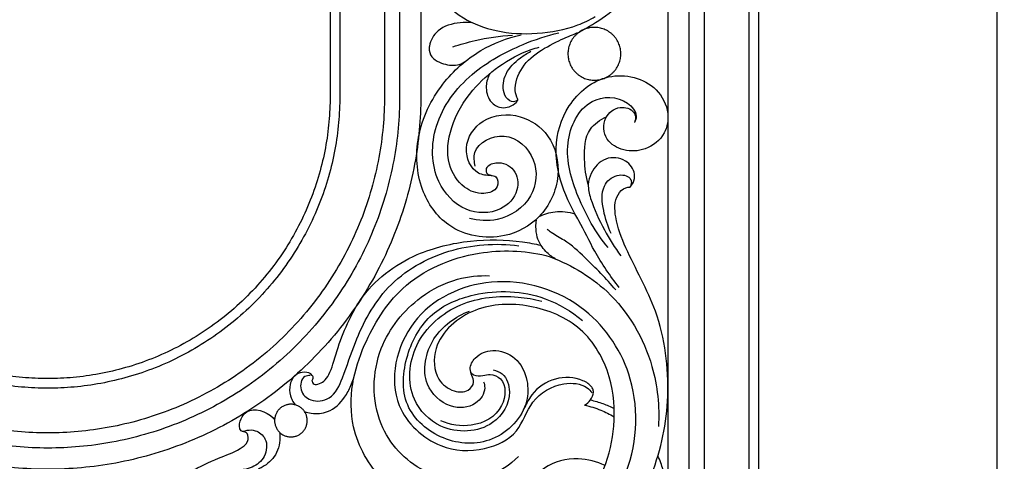
# Model space of a CAD drawing. Units: millimetres. Extents: x -643 to 1393, y -876 to 1239.
# Drawn here: x -9 to 316, y -23 to 123 of the extents above; entities that cross this region are included whole.
import ezdxf

# ---------------------------------------------------------------- set-up
doc = ezdxf.new("R2010")
doc.units = ezdxf.units.MM
doc.header["$MEASUREMENT"] = 0
doc.styles.add('Arial Black', font='txt')
doc.dimstyles.new('20 мм', dxfattribs={"dimtxt": 20, "dimasz": 15, "dimexe": 0.5, "dimexo": 0.5, "dimgap": 2, "dimtad": 1, "dimtoh": 1, "dimdec": 0, "dimzin": 1, "dimdsep": 46, "dimtxsty": 'Arial Black', "dimcen": 0.5, "dimadec": 1, "dimazin": 0, "dimtfac": 1, "dimtdec": 4, "dimtix": 1, "dimtmove": 1, "dimatfit": 3, "dimfxl": 1, "dimtolj": 1, "dimtzin": 1, "dimarcsym": 0})

# ---------------------------------------------------------------- blocks, each defined once
blk = doc.blocks.new('*D1')
at = {"color": 0, "lineweight": -2, "transparency": 16777216}
for p, q in [((0.5, 1005.5), (314.32, 1005.5)), ((313.82, 990.5), (313.82, -549.5)), ((0.5, -564.5), (314.32, -564.5))]:
    blk.add_line(p, q, dxfattribs=at)
at = {"color": 0, "transparency": 16777216}
for points in [[(311.32, 990.5), (316.32, 990.5), (313.82, 1005.5)], [(311.32, -549.5), (316.32, -549.5), (313.82, -564.5)]]:
    blk.add_solid(points, dxfattribs=at)
at = {"color": 0, "transparency": 16777216, "insert": (301.48, 220.5), "char_height": 20, "attachment_point": 5, "rotation": 90, "style": 'Arial Black'}
blk.add_mtext('\\A1;1570', dxfattribs=at)

msp = doc.modelspace()

# ---------------------------------------------------------------- linework, layer by layer
for points, degree in [([(205, 770.498), (205, 117.998), (205, -534.502)], 2), ([(212, 770.498), (212, 114.498), (212, -541.502)], 2), ([(217.017, 770.498), (217.017, 111.989), (217.017, -546.519)], 2), ([(231.804, 770.498), (231.804, 104.596), (231.804, -561.306)], 2), ([(235, 770.498), (235, 102.998), (235, -564.502)], 2), ([(93.344, 342.996), (93.344, 261.33), (93.344, 179.666), (93.344, 98)], 3), ([(96.54, 342.995), (96.54, 261.33), (96.54, 179.666), (96.54, 98)], 3), ([(111.327, 342.995), (111.327, 261.33), (111.327, 179.666), (111.327, 98)], 3), ([(116.344, 342.995), (116.344, 261.33), (116.344, 179.666), (116.344, 98)], 3), ([(123.344, 342.995), (123.344, 261.33), (123.344, 179.666), (123.344, 98)], 3), ([(80.793, -2.478), (81.074, -3.026), (81.411, -3.553), (81.804, -4.032)], 3), ([(84.871, -6.231), (85.599, -6.522), (86.366, -6.717), (87.127, -6.819)], 3)]:
    msp.add_open_spline(points, degree=degree)
for points, knots in [([(146.119, 105.535), (145.469, 104.288), (144.602, 101.229), (145.573, 96.625), (149.737, 93.682), (153.473, 94.531), (155.649, 96.692), (154.753, 98.451), (154.152, 102.417), (157.237, 109.1), (163.635, 113.824), (173.446, 118.594), (175.588, 118.758), (192.844, 129.516), (203.706, 145.21), (205.885, 164.949), (202.768, 184.125), (191.342, 201.286), (176.45, 213.375), (163.429, 215.436), (157.239, 215.507)], [0, 0, 0, 0, 4.2183011, 9.3100394, 12.9882198, 18.241343, 19.8602579, 20.6697153, 23.7422435, 31.8800893, 40.6439382, 48.5200882, 59.6211155, 82.1035069, 100.5119267, 116.3859236, 140.213613, 157.2073448, 177.3600072, 195.6675203, 195.6675203, 195.6675203, 195.6675203]), ([(137.174, 147.463), (137.011, 146.912), (136.176, 142.975), (144.429, 137.609), (153.681, 141.261), (157.774, 150.114), (156.032, 158.915), (148.716, 166.217), (136, 166.921), (125.989, 156.834), (123.376, 144.179), (127.53, 132.01), (136.573, 123.567), (148.779, 118.971), (161.886, 118.354), (173.126, 120.388), (179.206, 123.335), (181.059, 124.4)], [0, 0, 0, 0, 1.7247736, 11.6161685, 20.6118693, 28.9757954, 38.8055067, 45.4997847, 58.8450137, 71.7294356, 84.863938, 95.6167708, 108.9301351, 120.5117062, 134.1055416, 147.8505963, 154.2621943, 154.2621943, 154.2621943, 154.2621943]), ([(140.486, 122.376), (139.109, 122.531), (135.103, 122.463), (129.069, 120.844), (126.216, 116.133), (126.059, 112.672), (127.234, 110.308), (130.905, 108.645), (134.627, 107.898), (137.088, 108.959), (137.82, 109.389)], [0, 0, 0, 0, 4.1568994, 12.012391, 17.8163759, 19.1484192, 22.3537072, 25.4223945, 30.6745197, 33.2210746, 33.2210746, 33.2210746, 33.2210746]), ([(146.567, 71.857), (145.165, 71.808), (140.427, 72.389), (136.625, 81.721), (143.625, 91.718), (156.236, 92.764), (167.098, 85.208), (170.251, 71.126), (163.97, 57.573), (149.598, 49.757), (132.35, 52.803), (122.15, 67.657), (121.181, 85.507), (129.2, 102.167), (142.034, 113.526), (151.894, 117.315), (156.555, 118.362)], [0, 0, 0, 0, 4.2084856, 13.3168034, 23.8625106, 36.1249277, 47.2285965, 60.8355905, 75.7466353, 88.7750219, 107.5215526, 122.0819961, 139.550014, 158.7684324, 175.519164, 189.8496907, 189.8496907, 189.8496907, 189.8496907]), ([(146.567, 71.857), (146.191, 71.896), (145.113, 72.199), (144.698, 75.01), (149.255, 76.807), (155.055, 74.302), (156.149, 66.061), (149.27, 59.013), (137.08, 59.323), (126.687, 70.799), (126.678, 89.751), (139.175, 106.172), (154.82, 114.678), (164.947, 118.095), (168.936, 119.061)], [0, 0, 0, 0, 1.1349687, 3.0229317, 6.631696, 12.925091, 19.6245435, 27.932117, 39.2465834, 52.0616013, 70.4075576, 91.1707007, 110.8336998, 123.1455126, 123.1455126, 123.1455126, 123.1455126]), ([(133.923, 114.375), (136.342, 115.197), (142.805, 117.041), (149.485, 118.006), (153.633, 118.266)], [0, 0, 0, 0, 7.6650107, 20.1323374, 20.1323374, 20.1323374, 20.1323374]), ([(146.567, 71.857), (147.128, 71.835), (148.972, 71.484), (149.074, 66.928), (143.377, 65.183), (136.681, 67.761), (131.314, 76.335), (132.972, 88.712), (139.472, 99.829), (149.01, 108.289), (156.817, 112.698), (161.594, 114.073), (162.487, 114.297)], [0, 0, 0, 0, 1.6831241, 4.9287446, 9.8410945, 16.5222203, 25.614607, 37.7291211, 51.9568485, 63.5364023, 75.6619937, 78.4256777, 78.4256777, 78.4256777, 78.4256777]), ([(155.397, 96.961), (155.258, 96.769), (154.583, 96.048), (152.129, 96.415), (150.119, 100.098), (150.999, 106.076), (155.401, 110.254), (158.519, 112.307), (159.726, 112.921)], [0, 0, 0, 0, 0.7116739, 2.830164, 6.0553853, 12.301993, 19.4623901, 23.524965, 23.524965, 23.524965, 23.524965]), ([(188.941, 34.78), (185.999, 38.607), (180.997, 45.682), (177.097, 54.387), (172.393, 62.367), (169.097, 70.266), (167.293, 82.733), (171.323, 96.025), (184.611, 107.101), (200.631, 103.295), (205.725, 93.202), (204.426, 84.964), (198.101, 80.029), (190.549, 79.564), (183.95, 83.303), (183.323, 91.068), (188.651, 95.186), (193.587, 93.839), (194.503, 91.051), (194.236, 89.879), (194.002, 89.364)], [0, 0, 0, 0, 14.4804246, 25.8336876, 28.5266211, 42.2726812, 51.1861239, 65.8793365, 82.0598471, 98.2961796, 107.0930428, 113.5795339, 121.7932742, 128.882182, 135.4031465, 142.432637, 148.2225461, 153.0447418, 154.8115755, 156.5059582, 156.5059582, 156.5059582, 156.5059582]), ([(123.344, 98), (123.344, 94.301), (123.005, 86.777), (121.444, 75.411), (118.741, 63.912), (114.842, 52.446), (109.721, 41.194), (103.395, 30.35), (95.915, 20.101), (87.373, 10.627), (77.899, 2.086), (67.651, -5.394), (56.806, -11.721), (45.554, -16.841), (34.089, -20.741), (22.59, -23.444), (11.223, -25.005), (0, -25.511), (-11.222, -25.005), (-22.589, -23.444), (-34.088, -20.741), (-45.554, -16.841), (-56.805, -11.721), (-67.65, -5.395), (-77.899, 2.085), (-87.373, 10.627), (-95.914, 20.101), (-103.394, 30.349), (-109.721, 41.194), (-114.841, 52.446), (-118.741, 63.911), (-121.444, 75.41), (-123.005, 86.777), (-123.344, 94.3), (-123.344, 98)], [1509.979292, 1509.979292, 1509.979292, 1509.979292, 1521.0768801, 1532.5491239, 1544.361536, 1556.474899, 1568.8388322, 1581.3989761, 1594.0921812, 1606.8535738, 1619.6148836, 1632.3079663, 1644.8679642, 1657.2317048, 1669.3444154, 1681.1577646, 1692.6295749, 1703.7277243, 1714.8252506, 1726.2975468, 1738.1101222, 1750.2234585, 1762.5870155, 1775.1473048, 1787.8405108, 1800.6019032, 1813.3632131, 1826.0562958, 1838.6162936, 1850.9800343, 1863.092745, 1874.9060941, 1886.377902, 1897.4759526, 1897.4759526, 1897.4759526, 1897.4759526]), ([(116.344, 98), (116.344, 94.511), (116.025, 87.414), (114.552, 76.694), (112.003, 65.847), (108.324, 55.031), (103.494, 44.418), (97.527, 34.19), (90.471, 24.522), (82.414, 15.585), (73.478, 7.529), (63.812, 0.474), (53.582, -5.494), (42.969, -10.324), (32.155, -14.002), (21.308, -16.552), (10.586, -18.025), (0, -18.501), (-10.585, -18.025), (-21.307, -16.552), (-32.154, -14.003), (-42.969, -10.324), (-53.582, -5.494), (-63.811, 0.473), (-73.478, 7.529), (-82.415, 15.586), (-90.471, 24.522), (-97.526, 34.189), (-103.494, 44.418), (-108.324, 55.031), (-112.002, 65.846), (-114.552, 76.692), (-116.025, 87.414), (-116.344, 94.51), (-116.344, 98)], [1509.979292, 1509.979292, 1509.979292, 1509.979292, 1521.0768801, 1532.5491239, 1544.361536, 1556.474899, 1568.8388322, 1581.3989761, 1594.0921812, 1606.8535738, 1619.6148836, 1632.3079663, 1644.8679642, 1657.2317048, 1669.3444154, 1681.1577646, 1692.6295749, 1703.7277243, 1714.8252506, 1726.2975468, 1738.1101222, 1750.2234585, 1762.5870155, 1775.1473048, 1787.8405108, 1800.6019032, 1813.3632131, 1826.0562958, 1838.6162936, 1850.9800343, 1863.092745, 1874.9060941, 1886.377902, 1897.4759526, 1897.4759526, 1897.4759526, 1897.4759526]), ([(111.327, 98), (111.327, 94.662), (111.022, 87.871), (109.613, 77.612), (107.173, 67.233), (103.653, 56.884), (99.032, 46.728), (93.322, 36.941), (86.57, 27.69), (78.861, 19.139), (70.31, 11.43), (61.06, 4.679), (51.272, -1.032), (41.116, -5.653), (30.768, -9.173), (20.389, -11.613), (10.13, -13.022), (0, -13.478), (-10.129, -13.022), (-20.388, -11.613), (-30.767, -9.173), (-41.116, -5.653), (-51.271, -1.032), (-61.059, 4.678), (-70.31, 11.43), (-78.861, 19.139), (-86.57, 27.69), (-93.321, 36.94), (-99.032, 46.729), (-103.653, 56.884), (-107.173, 67.232), (-109.613, 77.611), (-111.022, 87.871), (-111.327, 94.661), (-111.327, 98)], [1509.979292, 1509.979292, 1509.979292, 1509.979292, 1521.0768801, 1532.5491239, 1544.361536, 1556.474899, 1568.8388322, 1581.3989761, 1594.0921812, 1606.8535738, 1619.6148836, 1632.3079663, 1644.8679642, 1657.2317048, 1669.3444154, 1681.1577646, 1692.6295749, 1703.7277243, 1714.8252506, 1726.2975468, 1738.1101222, 1750.2234585, 1762.5870155, 1775.1473048, 1787.8405108, 1800.6019032, 1813.3632131, 1826.0562958, 1838.6162936, 1850.9800343, 1863.092745, 1874.9060941, 1886.377902, 1897.4759526, 1897.4759526, 1897.4759526, 1897.4759526]), ([(96.54, 98), (96.54, 95.106), (96.275, 89.216), (95.053, 80.321), (92.938, 71.32), (89.885, 62.346), (85.877, 53.539), (80.926, 45.052), (75.071, 37.03), (68.386, 29.614), (60.971, 22.929), (52.95, 17.075), (44.461, 12.123), (35.655, 8.115), (26.681, 5.063), (17.681, 2.947), (8.784, 1.725), (0, 1.33), (-8.783, 1.725), (-17.68, 2.947), (-26.68, 5.062), (-35.655, 8.115), (-44.461, 12.122), (-52.949, 17.074), (-60.97, 22.929), (-68.386, 29.614), (-75.071, 37.029), (-80.925, 45.05), (-85.878, 53.539), (-89.885, 62.345), (-92.937, 71.319), (-95.053, 80.319), (-96.275, 89.216), (-96.54, 95.104), (-96.54, 98)], [1509.979292, 1509.979292, 1509.979292, 1509.979292, 1521.0768801, 1532.5491239, 1544.361536, 1556.474899, 1568.8388322, 1581.3989761, 1594.0921812, 1606.8535738, 1619.6148836, 1632.3079663, 1644.8679642, 1657.2317048, 1669.3444154, 1681.1577646, 1692.6295749, 1703.7277243, 1714.8252506, 1726.2975468, 1738.1101222, 1750.2234585, 1762.5870155, 1775.1473048, 1787.8405108, 1800.6019032, 1813.3632131, 1826.0562958, 1838.6162936, 1850.9800343, 1863.092745, 1874.9060941, 1886.377902, 1897.4759526, 1897.4759526, 1897.4759526, 1897.4759526]), ([(93.344, 98), (93.344, 95.202), (93.088, 89.507), (91.907, 80.906), (89.861, 72.203), (86.91, 63.526), (83.035, 55.011), (78.247, 46.804), (72.586, 39.048), (66.122, 31.878), (58.953, 25.414), (51.197, 19.754), (42.989, 14.966), (34.475, 11.091), (25.798, 8.139), (17.096, 6.094), (8.494, 4.912), (0, 4.53), (-8.493, 4.912), (-17.094, 6.093), (-25.797, 8.139), (-34.474, 11.09), (-42.989, 14.965), (-51.196, 19.753), (-58.952, 25.414), (-66.122, 31.878), (-72.586, 39.048), (-78.246, 46.803), (-83.035, 55.011), (-86.909, 63.525), (-89.861, 72.202), (-91.906, 80.904), (-93.088, 89.507), (-93.344, 95.2), (-93.344, 98)], [1509.979292, 1509.979292, 1509.979292, 1509.979292, 1521.0768801, 1532.5491239, 1544.361536, 1556.474899, 1568.8388322, 1581.3989761, 1594.0921812, 1606.8535738, 1619.6148836, 1632.3079663, 1644.8679642, 1657.2317048, 1669.3444154, 1681.1577646, 1692.6295749, 1703.7277243, 1714.8252506, 1726.2975468, 1738.1101222, 1750.2234585, 1762.5870155, 1775.1473048, 1787.8405108, 1800.6019032, 1813.3632131, 1826.0562958, 1838.6162936, 1850.9800343, 1863.092745, 1874.9060941, 1886.377902, 1897.4759526, 1897.4759526, 1897.4759526, 1897.4759526]), ([(185.263, 47.966), (181.097, 52.973), (175.03, 64.119), (169.738, 81.522), (177.244, 98.095), (190.294, 98.227), (195.032, 92.468), (194.387, 90.005), (194.002, 89.364)], [0, 0, 0, 0, 19.5414708, 37.625355, 53.4149774, 65.3540296, 70.4404825, 72.6818363, 72.6818363, 72.6818363, 72.6818363]), ([(178.716, 68.853), (177.922, 71.548), (177.267, 77.578), (177.622, 86.863), (182.686, 90.305), (184.73, 91.22)], [0, 0, 0, 0, 8.4288037, 18.5312361, 25.2471165, 25.2471165, 25.2471165, 25.2471165]), ([(141.347, 74.953), (140.995, 76.396), (140.414, 81.993), (152.108, 87.601), (162.484, 77.743), (161.152, 63.584), (150.205, 56.324), (142.405, 56.856), (139.453, 57.65)], [0, 0, 0, 0, 4.4551056, 15.5041257, 27.9529392, 39.9168189, 53.3965581, 62.5673931, 62.5673931, 62.5673931, 62.5673931]), ([(192.418, 67.999), (192.877, 68.405), (193.889, 69.644), (194.377, 73.14), (191.133, 77.632), (184, 78.272), (179.741, 73.583), (178.336, 68.582), (180.004, 62.004), (183.662, 54.1), (187.495, 47.966), (189.523, 45.228)], [0, 0, 0, 0, 1.8391447, 4.6610009, 9.9339024, 16.4846593, 23.254025, 27.0608861, 31.7102609, 43.0672881, 53.2894265, 53.2894265, 53.2894265, 53.2894265]), ([(186.352, 52.63), (185.105, 54.985), (183.621, 60.062), (182.68, 67.88), (187.529, 72.486), (192.254, 71.94), (193.193, 69.457), (192.755, 68.442), (192.418, 67.999)], [0, 0, 0, 0, 7.9946415, 16.0885991, 21.6075805, 25.9612666, 27.3005182, 28.970567, 28.970567, 28.970567, 28.970567]), ([(124.48, -58.249), (128.344, -59.982), (137.94, -63.107), (154.687, -64.231), (174.051, -58.063), (190.487, -45.076), (201.666, -24.962), (206.533, -0.598), (203.12, 25.891), (192.505, 44.046), (187.518, 56.768), (187.26, 64.538), (190.374, 67.777), (191.982, 67.993), (192.418, 67.999)], [0, 0, 0, 0, 12.7029244, 30.0693582, 49.4185944, 72.3764681, 91.0640619, 117.3341894, 145.7592619, 168.9039288, 179.6573192, 187.0554527, 190.4992161, 191.8067668, 191.8067668, 191.8067668, 191.8067668]), ([(162.439, 58.223), (164.096, 59.045), (168.035, 60.293), (172.186, 59.831), (174.281, 59.204)], [0, 0, 0, 0, 5.55019, 12.109762, 12.109762, 12.109762, 12.109762]), ([(167.73, 44.275), (166.638, 44.967), (164.952, 46.359), (162.888, 48.77), (161.662, 51.582), (161.347, 54.477), (161.473, 56.37), (161.579, 57.099)], [0, 0, 0, 0, 3.87772, 6.5006899, 9.4568527, 12.9228549, 15.1320065, 15.1320065, 15.1320065, 15.1320065]), ([(187.829, 33.956), (184.679, 37.772), (179.07, 43.329), (172.052, 49.99), (167.295, 52.241), (165.569, 53.682), (165.139, 54.055)], [0, 0, 0, 0, 14.8418533, 23.7272419, 28.7458299, 30.4534861, 30.4534861, 30.4534861, 30.4534861]), ([(86.794, 5.619), (86.197, 5.647), (83.871, 5.446), (82.922, 0.441), (87.13, -3.38), (94.368, -2.354), (98.234, 6.46), (102.228, 19.275), (111.539, 36.756), (132.153, 48.482), (148.13, 49.593), (155.804, 48.606)], [0, 0, 0, 0, 1.7935932, 6.3567347, 10.9941349, 17.0722443, 25.0557431, 37.4571125, 58.6515468, 82.0497122, 105.2629423, 105.2629423, 105.2629423, 105.2629423]), ([(87.407, 3.804), (87.44, 3.521), (87.705, 2.623), (89.627, 2.758), (91.51, 3.738), (93.15, 6.245), (94.564, 10.04), (96.278, 16.25), (99.186, 23.439), (103.846, 32.11), (111.378, 39.876), (123.692, 47.106), (139.402, 50.817), (153.381, 50.641), (161.063, 49.215), (163.063, 48.754)], [0, 0, 0, 0, 0.8556867, 2.4229922, 4.6460647, 7.3667967, 11.0330545, 16.8653452, 26.6334592, 34.2578979, 46.269067, 58.5225187, 76.666199, 93.9185203, 100.0754485, 100.0754485, 100.0754485, 100.0754485]), ([(184.29, -24.132), (181.538, -22.823), (174.704, -21.023), (163.707, -23.719), (155.047, -35.721), (134.394, -42.126), (110.85, -32.708), (100.139, -13.484), (100.018, 2.842), (105.357, 18.754), (116.833, 37.514), (140.531, 47.729), (157.533, 47.026), (164.714, 45.419)], [0, 0, 0, 0, 9.1443812, 20.7100037, 31.2519575, 52.1054648, 80.1572729, 100.1729474, 114.4555975, 127.8683516, 150.2886573, 178.2319445, 200.3084479, 200.3084479, 200.3084479, 200.3084479]), ([(164.714, 45.419), (172.111, 42.827), (187.825, 33.897), (200.671, 11.952), (202.312, -4.543), (201.934, -11.191)], [0, 0, 0, 0, 23.5127362, 52.3730491, 72.3490514, 72.3490514, 72.3490514, 72.3490514]), ([(78.853, -28.989), (85.514, -30.764), (99.823, -35.641), (116.415, -51.413), (141.639, -61.17), (171.826, -54.705), (194.022, -29.152), (196.388, 3.578), (178.581, 31.028), (147.587, 40.65), (117.828, 26.823), (110.972, -3.067), (127.967, -18.913), (143.738, -19.846), (156.06, -13.953), (159.404, -2.035), (168.964, 3.692), (177.077, 3.018), (179.487, 0.566), (179.968, -0.038)], [0, 0, 0, 0, 20.6796912, 44.3082545, 67.681932, 99.1021478, 130.1671235, 162.8922458, 190.1443976, 222.4478318, 251.3596844, 279.1386302, 298.2824689, 312.7642902, 324.7968797, 335.7181013, 347.596617, 355.3614962, 357.6781222, 357.6781222, 357.6781222, 357.6781222]), ([(155.637, -21.153), (152.825, -23.92), (143.409, -30.486), (123.188, -28.311), (106.936, -10.302), (107.36, 14.613), (120.612, 30.884), (134.391, 37.997), (142.549, 38.807), (146.1, 38.669)], [0, 0, 0, 0, 11.8366464, 33.1004246, 54.1671218, 79.1170172, 100.602429, 114.0437139, 124.7030615, 124.7030615, 124.7030615, 124.7030615]), ([(147.363, -52.738), (150.225, -52.531), (159.426, -50.964), (174.042, -42.901), (184.176, -27.257), (187.944, -10.503), (186.763, 6.118), (177.474, 22.501), (159.625, 29.808), (140.875, 29.338), (127.215, 18.06), (127.612, 4.9), (133.584, 0.223), (138.783, -0.05), (141.346, 3.18), (140.198, 5.675), (139.245, 8.402), (141.575, 12.492), (147.577, 14.847), (155.369, 11.991), (158.906, 4.574), (158.81, -6.37), (147.914, -17.727), (130.215, -16.835), (116.425, -4.928), (117.783, 12.632), (125.88, 27.035), (143.458, 34.329), (162.069, 33.57), (173.149, 26.892), (176.82, 23.841)], [0, 0, 0, 0, 8.610116, 27.8419485, 48.0611522, 62.5043775, 78.8008288, 97.2036976, 115.5537249, 133.7254227, 151.753623, 161.8809677, 168.2704539, 172.8339565, 176.07042, 178.3802843, 180.5710735, 184.5388062, 190.8263675, 198.5623665, 206.9503031, 213.7256955, 230.639198, 246.7591095, 262.8601766, 279.3562093, 295.0409187, 310.2797047, 333.8252472, 348.146419, 348.146419, 348.146419, 348.146419]), ([(147.261, 7.534), (148.328, 7.302), (151.523, 6.032), (153.979, -1.754), (146.868, -13.156), (130.408, -13.679), (118.439, -1.429), (120.007, 17.592), (135.707, 30.891), (151.884, 32.448), (160.796, 30.943), (163.348, 30.269)], [0, 0, 0, 0, 3.2766922, 9.7165183, 21.2718994, 38.3617409, 50.8272936, 68.6653025, 88.4360667, 107.5908089, 115.5093637, 115.5093637, 115.5093637, 115.5093637]), ([(144.082, 3.585), (144.317, 2.94), (144.912, 0.289), (141.291, -4.993), (131.987, -5.524), (122.84, 3.545), (126.112, 19.049), (134.816, 25.177), (139.458, 26.993)], [0, 0, 0, 0, 2.0593353, 7.8911801, 16.23152, 26.7250386, 41.8060949, 56.7607874, 56.7607874, 56.7607874, 56.7607874]), ([(87.407, 3.804), (87.432, 3.934), (87.496, 4.282), (87.893, 4.868), (87.227, 6.399), (84.851, 6.992), (81.662, 6.18), (79.767, 2.796), (79.968, -0.35), (80.571, -2.01), (80.793, -2.478)], [0, 0, 0, 0, 0.3970252, 1.0592963, 1.9805001, 4.7830092, 7.5180278, 11.4375392, 15.1552668, 16.7105189, 16.7105189, 16.7105189, 16.7105189]), ([(139.866, 6.714), (140.131, 6.395), (141.234, 5.356), (143.73, 5.617), (146.665, 6.299), (151.87, 4.114), (151.077, -6.61), (140.707, -11.947), (133.114, -10.664), (130.017, -9.324)], [0, 0, 0, 0, 1.2464255, 4.3350529, 6.7606217, 10.4288213, 19.2034654, 31.173423, 41.2955824, 41.2955824, 41.2955824, 41.2955824]), ([(87.127, -6.819), (88.919, -7.033), (93.423, -6.755), (97.855, -2.462), (99.996, 1.72), (100.846, 3.813), (101.115, 4.575)], [0, 0, 0, 0, 5.4143784, 12.8066992, 17.1407167, 19.5667149, 19.5667149, 19.5667149, 19.5667149]), ([(177.484, -4.12), (178.239, -3.698), (179.609, -2.51), (180.445, -0.596), (180.398, 0.92), (179.509, 2.561), (175.414, 5.145), (167.524, 5.439), (161.043, 1.179), (158.577, -3.117), (157.73, -4.73), (157.381, -5.474)], [0, 0, 0, 0, 2.5941751, 5.2950963, 5.9006264, 7.0876935, 10.6884344, 19.8403717, 29.1842089, 32.1856617, 34.6512817, 34.6512817, 34.6512817, 34.6512817]), ([(179.432, -2.407), (180.831, -2.741), (183.511, -3.545), (186.081, -4.651), (187.292, -5.252)], [0, 0, 0, 0, 4.3142937, 8.3724665, 8.3724665, 8.3724665, 8.3724665]), ([(30.526, -43.285), (32.872, -39.225), (39.896, -29.946), (52.558, -22.941), (62.319, -19.505), (66.269, -16.753), (66.467, -13.75), (65.008, -12.83), (63.872, -12.886), (63.095, -11.106), (63.677, -8.699), (66.868, -4.369), (72.634, -6.177), (74.842, -8.739), (74.997, -8.938)], [0, 0, 0, 0, 14.0673886, 34.256166, 42.0614072, 45.3998233, 48.0988289, 49.1955384, 50.2379121, 51.1159589, 54.3802705, 57.3520457, 66.2688522, 66.9983926, 66.9983926, 66.9983926, 66.9983926]), ([(177.484, -4.12), (179.326, -4.532), (182.711, -5.58), (185.889, -7.134), (187.307, -7.954)], [0, 0, 0, 0, 5.662572, 10.5752464, 10.5752464, 10.5752464, 10.5752464]), ([(64.626, -12.88), (65.036, -12.693), (66.33, -12.27), (69.168, -12.364), (72.868, -15.379), (72.239, -21.383), (68.095, -24.844), (64.941, -25.514), (63.579, -25.536)], [0, 0, 0, 0, 1.3510738, 4.049338, 8.2012795, 14.0554139, 19.3692584, 23.4565331, 23.4565331, 23.4565331, 23.4565331]), ([(76.654, -13.144), (76.691, -13.427), (76.93, -15.99), (75.969, -20.682), (72.281, -24.021), (70.035, -25.128), (69.571, -25.325)], [71.4962823, 71.4962823, 71.4962823, 71.4962823, 72.3367416, 79.0565425, 85.0107199, 86.515969, 86.515969, 86.515969, 86.515969]), ([(196.966, -92.886), (196.711, -93.264), (195.334, -94.871), (190.09, -94.153), (185.815, -88.924), (185.449, -80.156), (189.193, -71.893), (196.329, -65.546), (203.654, -57.837), (205.515, -43.43), (205.321, -29.982), (202.424, -22.406), (201.743, -20.934)], [0, 0, 0, 0, 1.3697908, 6.0723381, 13.0362381, 20.2525093, 31.278735, 38.9270971, 48.9546121, 62.1813024, 80.8778973, 85.5963395, 85.5963395, 85.5963395, 85.5963395])]:
    msp.add_open_spline(points, degree=3, knots=knots)
for points, knots in [([(172.004, 112.097), (172.004, 120.841), (180.748, 120.841), (189.492, 120.841), (189.492, 112.097), (189.492, 103.354), (180.748, 103.354), (172.004, 103.354), (172.004, 112.097)], [0, 0, 0, 13.7346033, 13.7346033, 27.4692066, 27.4692066, 41.2038099, 41.2038099, 54.9384132, 54.9384132, 54.9384132]), ([(85.789, -9.243), (85.789, -14.644), (80.388, -14.644), (74.988, -14.644), (74.988, -9.243), (74.988, -3.843), (80.388, -3.843), (85.789, -3.843), (85.789, -9.243)], [0, 0, 0, 8.4830091, 8.4830091, 16.9660182, 16.9660182, 25.4490274, 25.4490274, 33.9320365, 33.9320365, 33.9320365])]:
    msp.add_rational_spline(points, [1, 0.707106781187, 1, 0.707106781187, 1, 0.707106781187, 1, 0.707106781187, 1], degree=2, knots=knots)

# ---------------------------------------------------------------- dimensions: what is measured, and where the dimension line sits
dim = msp.add_linear_dim(base=(313.816, -564.502), p1=(0, 1005.498), p2=(0, -564.502), angle=90, dimstyle='20 мм')
dim.commit()
dim.dimension.update_dxf_attribs({"geometry": '*D1', "text_midpoint": (301.475, 220.498)})

doc.saveas('drawing.dxf')
